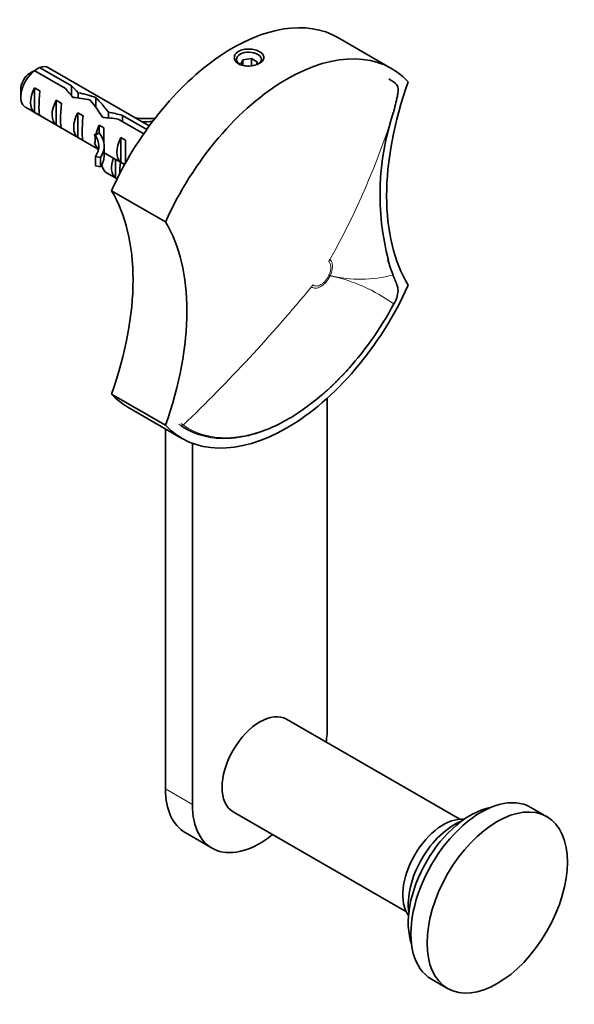
# Model space of a CAD drawing. Units: millimetres. Extents: x -174 to 1038, y 29 to 1164.
# Drawn here: x 966 to 1038, y 141 to 270 of the extents above; entities that cross this region are included whole.
import ezdxf

# ---------------------------------------------------------------- set-up
doc = ezdxf.new("R2010")
doc.units = ezdxf.units.MM
doc.layers.add('DV2_0', color=7, linetype='Continuous')
doc.layers.add('Défaut', color=7, linetype='Continuous')

# ---------------------------------------------------------------- blocks, each defined once
blk = doc.blocks.new('SE1')
at = {"layer": 'DV2_0', "color": 7, "lineweight": 35}
for p, q in [((1014.44, 263.93), (1007.37, 268.01)), ((994.92, 265.08), (994.62, 264.43)), ((996.04, 265.25), (994.92, 265.08)), ((994.92, 264.36), (994.92, 265.08)), ((996.04, 264.32), (996.04, 265.25)), ((996.85, 264.78), (996.04, 265.25)), ((996.72, 264.49), (996.85, 264.78)), ((971.67, 261.32), (967.59, 263.68)), ((968.3, 264.08), (972.48, 261.67)), ((982.67, 256.43), (969.45, 264.06)), ((1014.67, 262.19), (1014.9, 262.02)), ((965.83, 261.22), (965.83, 260.24)), ((967.63, 261.43), (968.34, 261.02)), ((967.63, 261.43), (967.63, 258.19)), ((972.48, 261.67), (972.48, 260.39)), ((973.36, 260.79), (973.36, 260.09)), ((970.46, 259.8), (971.16, 259.39)), ((970.46, 259.8), (970.46, 256.56)), ((975.66, 260.14), (975.66, 258.86)), ((966.45, 258.87), (975.9, 253.41)), ((967.63, 258.19), (968.34, 257.78)), ((973.29, 258.16), (973.99, 257.76)), ((973.29, 258.16), (973.29, 254.92)), ((977.3, 258.25), (977.3, 257.48)), ((981.93, 255.4), (978.6, 257.32)), ((979.16, 257.81), (982.34, 255.98)), ((979.16, 257.81), (979.16, 257)), ((970.46, 256.56), (971.16, 256.15)), ((976.11, 256.53), (976.72, 256.18)), ((976.11, 256.53), (976.11, 255.52)), ((973.29, 254.92), (973.99, 254.52)), ((975.58, 255.22), (975.49, 255.35)), ((975.65, 255.26), (975.49, 255.35)), ((976.11, 255.52), (975.65, 255.26)), ((978.94, 254.9), (979.55, 254.55)), ((978.94, 254.9), (978.94, 251.66)), ((975.58, 253.99), (975.49, 254.12)), ((976.76, 252.57), (976.76, 253.8)), ((976.28, 252.31), (975.61, 252.41)), ((975.61, 252.41), (975.61, 251.19)), ((976.28, 252.31), (976.28, 251.08)), ((976.76, 252.91), (979.43, 251.37)), ((978.24, 252.06), (978.24, 249.62)), ((976.28, 251.08), (975.61, 251.19)), ((978.94, 251.66), (979.44, 251.37)), ((977.05, 250.29), (978.45, 249.49)), ((978.24, 249.62), (978.45, 249.49)), ((984.78, 243.84), (977.71, 247.92)), ((984.78, 217.2), (977.71, 221.28)), ((1005.99, 177.69), (1005.99, 220.76)), ((979.87, 219.56), (986.94, 215.48)), ((984.78, 216.73), (984.78, 169.53)), ((988.31, 214.83), (988.31, 167.49)), ((1023.35, 165.55), (1000.65, 178.65)), ((993.65, 166.53), (1016.35, 153.42)), ((1034.76, 165.88), (1032.64, 167.11)), ((987.37, 163.8), (990.9, 161.76)), ((1019.64, 144.59), (1021.76, 143.37))]:
    blk.add_line(p, q, dxfattribs=at)
at = {"layer": 'DV2_0', "color": 7, "lineweight": 18}
for p, q in [((975.58, 255.22), (975.58, 254.61)), ((975.58, 254.61), (975.58, 253.99)), ((1006.2, 236.85), (1006.2, 236.85)), ((1006.37, 236.8), (1006.36, 236.8)), ((1014.71, 233.1), (1015, 233.69)), ((986.81, 217.16), (986.54, 217.35)), ((986.85, 217.43), (987.13, 217.22)), ((984.78, 169.53), (988.31, 167.49))]:
    blk.add_line(p, q, dxfattribs=at)
at = {"layer": 'DV2_0', "color": 7, "lineweight": 35}
for centre, radius, start, end in [((989.47, 226.57), 43.07, 120.5201, 121.8394), ((990.17, 226.98), 43.07, 120.52, 121.5944), ((980.37, 267.56), 35.54, 344.6468, 348.2604), ((1046.78, 247.43), 33.88, 161.5623, 194.7236), ((1027.17, 242.39), 13.69, 194.9175, 203.2832), ((920.27, 198.59), 101.81, 21.2801, 22.1511), ((1013.42, 234.87), 1.84, 351.378, 19.6336), ((1010.33, 235.6), 5.06, 330.3279, 337.7226), ((1012.52, 234.78), 2.72, 336.1436, 356.1221), ((983.5, 247.34), 34, 315.1458, 319.3466)]:
    blk.add_arc(centre, radius, start, end, dxfattribs=at)
at = {"layer": 'DV2_0', "color": 7, "lineweight": 18}
for centre, radius, start, end in [((916.85, 288.93), 102.52, 330.8012, 342.5265), ((1046.78, 247.43), 33.88, 194.7236, 198.1378), ((1001.59, 214.79), 22.52, 54.3664, 77.771), ((1010.32, 253.2), 16.86, 256.4532, 284.6515), ((920.21, 200.13), 101.27, 20.3779, 21.2796), ((839.25, 371.07), 213.39, 313.8666, 320.5074), ((1012.68, 234.75), 2.55, 335.4009, 14.5858)]:
    blk.add_arc(centre, radius, start, end, dxfattribs=at)
at = {"layer": 'DV2_0', "color": 7, "lineweight": 35}
for centre, major_axis, ratio, start_param, end_param in [((993.62, 244.2), (-13.75, -23.82), 0.57735, 3.141593, 4.885222), ((1000.69, 240.11), (-13.75, -23.82), 0.57735, 2.96876, 4.885222), ((967.95, 261.46), (1.5, 2.6), 0.57735, 0.952846, 3.141593), ((967.95, 261.46), (-1.5, -2.6), 0.57735, 3.141593, 3.759543), ((967.1, 261.95), (0.9, 1.56), 0.57735, 1.066878, 2.356194), ((1038.7, 261.65), (-17.63, -30.54), 0.57735, 5.01685, 5.978724), ((969.22, 260.73), (-1.5, -2.6), 0.57735, 4.775053, 6.220521), ((968.72, 261.02), (-0.34, -3.26), 0.115702, 4.723481, 6.168949), ((970.79, 259.82), (5.16, -5.93), 0.210245, 1.446532, 1.640686), ((973.36, 258.34), (-5.16, 5.93), 0.210245, -1.333458, -1.16601), ((973.36, 258.34), (-6.86, 1.73), 0.336847, 4.457191, 4.797028), ((972.05, 259.1), (-1.5, -2.6), 0.57735, 4.775053, 6.220521), ((975.1, 257.33), (-6.86, 1.73), 0.336847, 4.822705, 5.158629), ((974.83, 257.49), (3.57, -5.17), 0.234054, 1.41732, 1.871621), ((976.92, 256.29), (-3.57, 5.17), 0.234054, -1.347227, -0.904457), ((1014.88, 260.4), (-0.293, 0.064), 0.207051, 2.922279, 3.123621), ((971.55, 259.39), (-0.34, -3.26), 0.115702, 4.723481, 6.168949), ((974.88, 257.46), (-1.5, -2.6), 0.57735, 4.775053, 6.220521), ((978.01, 255.65), (-6.86, 1.73), 0.336847, 4.629579, 4.899961), ((974.37, 257.75), (-0.34, -3.26), 0.115702, 4.723481, 6.168949), ((979.75, 254.65), (-6.86, 1.73), 0.336847, -1.31871, -1.00618), ((982.29, 261.18), (-6.57, 0), 0.57735, 1.348994, 1.747025), ((982.29, 261.18), (7.27, 0), 0.57735, 4.627761, 4.825308), ((977.71, 255.83), (-1.5, -2.6), 0.57735, 4.775053, 5.245107), ((976.76, 256.38), (-0.04, -3.44), 0.010512, -1.514056, -0.917136), ((972.71, 258.71), (2.64, -4.74), 0.238952, 0.405686, 0.658366), ((972.71, 258.71), (2.64, -4.74), 0.238952, 0.153006, 0.405686), ((969.49, 253.8), (-6.57, 0), 0.57735, 2.767061, 3.525106), ((969.49, 253.8), (-7.27, 0), 0.57735, 2.777774, 3.565492), ((980.53, 254.2), (-1.5, -2.6), 0.57735, 4.775053, 6.220521), ((979.59, 254.74), (-0.04, -3.44), 0.010512, -1.514056, -0.39316), ((969.49, 252.57), (-6.57, 0), 0.57735, 3.303747, 3.525106), ((969.49, 252.57), (-7.27, 0), 0.57735, 2.777774, 3.141593), ((979.83, 252.16), (-1.5, -2.6), 0.57735, 5.00964, 6.220521), ((979.32, 252.45), (-0.34, -3.26), 0.115702, -1.325117, -0.806177), ((978.55, 252.89), (1.5, 2.6), 0.57735, 2.483187, 3.141593), ((955.6, 221.84), (17.63, 30.54), 0.57735, 5.01685, 5.978724), ((962.67, 217.76), (17.63, 30.54), 0.57735, 5.01685, 5.978724), ((1014.29, 236.86), (-0.278, -0.113), 0.745585, 2.732243, 3.156645), ((1000.69, 239.3), (13.75, 23.82), 0.57735, 2.96876, 4.885222), ((1014.86, 235.42), (-0.279, -0.111), 0.834989, 3.126538, 3.152859), ((1014.47, 233.23), (-0.264, 0.143), 0.039497, 2.810208, 3.149135), ((993.62, 243.38), (13.75, 23.82), 0.57735, 2.96876, 3.141593), ((997.15, 172.59), (-3.5, -6.06), 0.57735, 3.141593, 6.283185), ((997.15, 172.59), (6.25, 10.83), 0.57735, -0.976411, -0.785398), ((993.62, 174.63), (6.25, 10.83), 0.57735, 2.356194, 3.141593), ((1026.14, 155.85), (6.5, 11.26), 0.57735, 0, 3.141593), ((997.15, 172.59), (6.25, 10.83), 0.57735, 2.356194, 4.118003), ((1024.73, 156.67), (5.75, 9.96), 0.57735, 0.457762, 2.683831), ((1021.19, 158.71), (3.75, 6.5), 0.57735, 0.247654, 2.893939), ((1022.61, 157.89), (4.25, 7.36), 0.57735, 0.621584, 2.520009)]:
    blk.add_ellipse(centre, major_axis=major_axis, ratio=ratio, start_param=start_param, end_param=end_param, dxfattribs=at)
at = {"layer": 'DV2_0', "color": 7, "lineweight": 18}
for centre, major_axis, ratio, start_param, end_param in [((1002.64, 240.7), (3.37, 3.69), 0.810043, 4.888011, 4.949124), ((1002.66, 238.89), (4.53, -2.11), 0.122974, -0.620898, -0.559787), ((1002.66, 238.89), (4.54, -2.1), 0.12519, -0.621098, -0.559986), ((1000.57, 237.65), (3.35, 3.71), 0.810367, 4.82255, 4.883659), ((1014.86, 235.42), (-0.279, -0.111), 0.834989, 2.569273, 3.126538), ((1014.74, 233.8), (-0.277, 0.115), 0.00294, 3.155039, 3.469724), ((986.97, 217.41), (-0.173, -0.245), 0.815303, 0.073098, 1.359158)]:
    blk.add_ellipse(centre, major_axis=major_axis, ratio=ratio, start_param=start_param, end_param=end_param, dxfattribs=at)
at = {"layer": 'DV2_0', "color": 7, "lineweight": 35}
blk.add_ellipse((1028.26, 154.63), major_axis=(6.5, 11.26), ratio=0.57735, dxfattribs=at)
for points, knots in [([(997.09, 264.64), (996.91, 264.54), (996.49, 264.36), (995.73, 264.26), (994.97, 264.31), (994.33, 264.55), (993.89, 264.93), (993.76, 265.39), (993.91, 265.85), (994.2, 266.11), (994.56, 266.31), (994.98, 266.48), (995.75, 266.54), (996.51, 266.44), (997.14, 266.18), (997.58, 265.82), (997.71, 265.4), (997.57, 264.98), (997.28, 264.74), (997.09, 264.64)], [0, 0, 0, 0, 0.062837, 0.125469, 0.187845, 0.250079, 0.312129, 0.374522, 0.437086, 0.499857, 0.50003, 0.56277, 0.62542, 0.687832, 0.749998, 0.812125, 0.874613, 0.937207, 1, 1, 1, 1]), ([(996.99, 264.59), (997.22, 264.75), (997.51, 265.18), (997.01, 265.84), (995.74, 266.19), (994.47, 265.93), (993.95, 265.17), (994.26, 264.68), (994.52, 264.51)], [0.0157756, 0.0157756, 0.0157756, 0.0157756, 0.1249047, 0.249934, 0.3749298, 0.4998377, 0.6250639, 0.7399087, 0.7399087, 0.7399087, 0.7399087]), ([(1015.17, 260.34), (1015.19, 260.45), (1015.24, 260.67), (1015.27, 261.02), (1015.27, 261.35), (1015.2, 261.63), (1015.07, 261.86), (1014.96, 262), (1014.88, 262.03), (1014.88, 262.03)], [0, 0, 0, 0, 0.146574, 0.322256, 0.508258, 0.682727, 0.841216, 0.991926, 1, 1, 1, 1]), ([(1009.33, 225.25), (1010.2, 226.25), (1011.02, 227.31), (1012.86, 229.9), (1013.84, 231.47), (1014.71, 233.1)], [0.7814092, 0.7814092, 0.7814092, 0.7814092, 0.875, 0.875, 1, 1, 1, 1]), ([(990.8, 215.6), (991.11, 215.56), (991.66, 215.49), (992.62, 215.47), (993.61, 215.52), (994.63, 215.65), (995.67, 215.86), (996.72, 216.15), (997.78, 216.52), (998.85, 216.96), (999.91, 217.47), (1000.97, 218.06), (1002.04, 218.72), (1003.1, 219.45), (1004.16, 220.25), (1005.22, 221.11), (1006.26, 222.04), (1007.08, 222.81), (1007.49, 223.24), (1007.6, 223.36)], [0, 0, 0, 0, 0.055832, 0.117614, 0.179609, 0.241715, 0.303798, 0.36574, 0.427445, 0.488833, 0.549835, 0.610466, 0.671351, 0.732668, 0.794356, 0.85634, 0.918539, 0.980861, 1, 1, 1, 1])]:
    blk.add_open_spline(points, degree=3, knots=knots, dxfattribs=at)
for points in [[(1014.04, 262.59), (1014.25, 262.47), (1014.46, 262.33), (1014.67, 262.19)], [(990.73, 215.61), (989.29, 215.83), (987.97, 216.35), (986.81, 217.16)]]:
    blk.add_open_spline(points, degree=3, dxfattribs=at)
at = {"layer": 'DV2_0', "color": 7, "lineweight": 18}
for points, knots in [([(1006.34, 238.92), (1006.44, 238.82), (1006.52, 238.7), (1006.63, 238.4), (1006.66, 238.23), (1006.66, 237.95), (1006.66, 237.85), (1006.63, 237.65), (1006.62, 237.54), (1006.54, 237.23), (1006.46, 237.01), (1006.37, 236.8)], [0, 0, 0, 0, 0.25, 0.25, 0.5, 0.5, 0.625, 0.625, 0.75, 0.75, 1, 1, 1, 1]), ([(1006.2, 236.85), (1006.28, 237.03), (1006.35, 237.21), (1006.41, 237.48), (1006.43, 237.57), (1006.45, 237.74), (1006.45, 237.83), (1006.45, 238.07), (1006.42, 238.22), (1006.33, 238.47), (1006.26, 238.58), (1006.18, 238.66)], [0, 0, 0, 0, 0.25, 0.25, 0.375, 0.375, 0.5, 0.5, 0.75, 0.75, 1, 1, 1, 1]), ([(1006.36, 236.8), (1006.29, 236.65), (1006.21, 236.5), (1006.03, 236.22), (1005.94, 236.09), (1005.73, 235.85), (1005.62, 235.74), (1005.39, 235.54), (1005.27, 235.45), (1005.04, 235.32), (1004.92, 235.26), (1004.69, 235.19), (1004.58, 235.17), (1004.37, 235.16), (1004.27, 235.18), (1004.09, 235.24), (1004, 235.29), (1003.93, 235.36)], [0, 0, 0, 0, 0.125, 0.125, 0.25, 0.25, 0.375, 0.375, 0.5, 0.5, 0.625, 0.625, 0.75, 0.75, 0.875, 0.875, 1, 1, 1, 1]), ([(1004.11, 235.6), (1004.17, 235.55), (1004.24, 235.51), (1004.4, 235.45), (1004.48, 235.44), (1004.76, 235.44), (1004.96, 235.51), (1005.26, 235.69), (1005.36, 235.76), (1005.56, 235.93), (1005.65, 236.03), (1005.83, 236.24), (1005.91, 236.35), (1006.07, 236.59), (1006.14, 236.72), (1006.2, 236.85)], [0, 0, 0, 0, 0.125, 0.125, 0.25, 0.25, 0.5, 0.5, 0.625, 0.625, 0.75, 0.75, 0.875, 0.875, 1, 1, 1, 1]), ([(987.13, 217.22), (988.88, 215.99), (991.02, 215.44), (994.55, 215.66), (995.8, 215.91), (998.33, 216.75), (999.61, 217.33), (1002.2, 218.82), (1003.5, 219.72), (1006.02, 221.79), (1007.27, 222.97), (1008.75, 224.58), (1009.04, 224.91), (1009.33, 225.25)], [0, 0, 0, 0, 0.25, 0.25, 0.375, 0.375, 0.5, 0.5, 0.625, 0.625, 0.75, 0.75, 0.7814092, 0.7814092, 0.7814092, 0.7814092])]:
    blk.add_open_spline(points, degree=3, knots=knots, dxfattribs=at)

msp = doc.modelspace()

# ---------------------------------------------------------------- block references
at = {"layer": 'Défaut'}
msp.add_blockref('SE1', (0, 0), dxfattribs=at)

doc.saveas('drawing.dxf')
